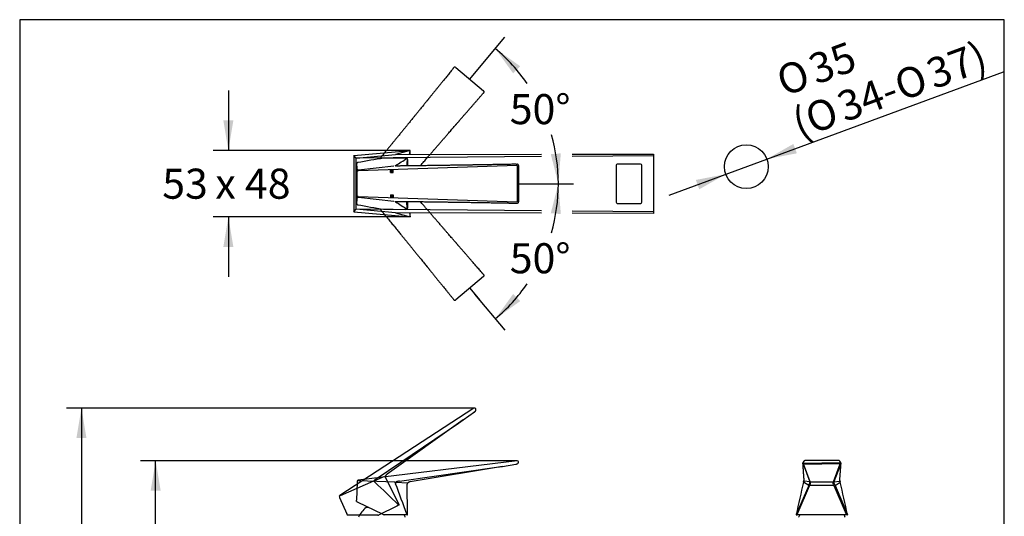
# Model space of a CAD drawing. Units: millimetres. Extents: x 7 to 203, y 5 to 291.
# Drawn here: x 7 to 203, y 192 to 291 of the extents above; entities that cross this region are included whole.
import ezdxf
from ezdxf.enums import TextEntityAlignment as Align
from ezdxf.lldxf.tags import DXFTag

# ---------------------------------------------------------------- set-up
doc = ezdxf.new("R2010")
doc.units = ezdxf.units.MM
for name, color, linetype in [('Default', 7, 'Continuous'), ('Layer1', 7, 'Continuous'), ('Layer11', 7, 'Continuous'), ('Layer12', 7, 'Continuous'), ('Layer2', 7, 'Continuous'), ('Layer3', 7, 'Continuous'), ('Layer4', 7, 'Continuous'), ('Layer5', 7, 'Continuous'), ('MDS_Layer_3', 7, 'Continuous'), ('Standard', 7, 'Continuous')]:
    doc.layers.add(name, color=color, linetype=linetype)
doc.styles.add('SEACAD_Arial', font='arial.ttf')
doc.styles.add('SEACAD_Solid_Edge_ANSI1_Symbols', font='semeca1.ttf')
tags = doc.linetypes.add('CENTER2', pattern=[28.575, 19.05, -3.175, 3.175, -3.175]).pattern_tags.tags
tags[10:11] = [DXFTag(74, 4), DXFTag(75, 0), DXFTag(340, '0'), DXFTag(46, 0.0), DXFTag(50, 0.0), DXFTag(44, 0.0), DXFTag(45, 0.0)]
tags[8:9] = [DXFTag(74, 4), DXFTag(75, 0), DXFTag(340, '0'), DXFTag(46, 0.0), DXFTag(50, 0.0), DXFTag(44, 0.0), DXFTag(45, 0.0)]
tags[6:7] = [DXFTag(74, 4), DXFTag(75, 0), DXFTag(340, '0'), DXFTag(46, 0.0), DXFTag(50, 0.0), DXFTag(44, 0.0), DXFTag(45, 0.0)]
tags[4:5] = [DXFTag(74, 4), DXFTag(75, 0), DXFTag(340, '0'), DXFTag(46, 0.0), DXFTag(50, 0.0), DXFTag(44, 0.0), DXFTag(45, 0.0)]
tags = doc.linetypes.add('HIDDEN2', pattern=[4.7625, 3.175, -1.5875]).pattern_tags.tags
tags[6:7] = [DXFTag(74, 4), DXFTag(75, 0), DXFTag(340, '0'), DXFTag(46, 0.0), DXFTag(50, 0.0), DXFTag(44, 0.0), DXFTag(45, 0.0)]
tags[4:5] = [DXFTag(74, 4), DXFTag(75, 0), DXFTag(340, '0'), DXFTag(46, 0.0), DXFTag(50, 0.0), DXFTag(44, 0.0), DXFTag(45, 0.0)]
doc.dimstyles.new('JIS', dxfattribs={"dimtxt": 6, "dimasz": 6, "dimexe": 3, "dimexo": 0, "dimgap": 1.5, "dimtad": 1, "dimdsep": 46, "dimtxsty": 'SEACAD_Arial', "dimblk1": '_SE_FILLED', "dimblk2": '_SE_FILLED', "dimsah": 1, "dimcen": 3, "dimadec": 0, "dimazin": 0, "dimtfac": 0.5, "dimtdec": 3, "dimtmove": 1, "dimatfit": 3, "dimfxl": 1, "dimtolj": 1, "dimarcsym": 0})
doc.dimstyles.new('TPI_1_4', dxfattribs={"dimtxt": 6, "dimasz": 6, "dimexe": 3, "dimexo": 0, "dimgap": 1.5, "dimtad": 0, "dimtih": 1, "dimtoh": 1, "dimdec": 0, "dimlfac": 4, "dimtxsty": 'SEACAD_Arial', "dimblk1": '_SE_FILLED', "dimblk2": '_SE_FILLED', "dimsah": 1, "dimcen": 3, "dimadec": 0, "dimazin": 0, "dimtfac": 0.7, "dimtdec": 3, "dimtofl": 0, "dimtmove": 0, "dimatfit": 3, "dimfxl": 1, "dimtolj": 1, "dimarcsym": 0})

# ---------------------------------------------------------------- blocks, each defined once
blk = doc.blocks.new('DMBLK114')
at = {"layer": 'Layer3', "linetype": 'Continuous'}
for points in [[(32.72, 196.99), (34.72, 196.99), (33.72, 202.99)], [(32.72, 125.76), (33.72, 119.76), (34.72, 125.76)]]:
    blk.add_hatch(color=7, dxfattribs=at).paths.add_polyline_path(points)
at = {"layer": 'Layer3', "color": 7, "linetype": 'Continuous'}
for p, q in [((105.84, 202.99), (30.72, 202.99)), ((33.72, 166.48), (33.72, 202.99)), ((33.72, 119.76), (33.72, 156.28)), ((64.6, 119.76), (30.72, 119.76))]:
    blk.add_line(p, q, dxfattribs=at)
at = {"layer": 'Layer3', "color": 7, "linetype": 'Continuous', "style": 'SEACAD_Arial'}
blk.add_text('333', height=6, dxfattribs=at).set_placement((26.68, 164.38), align=Align.TOP_LEFT)
blk = doc.blocks.new('_SE_FILLED')
at = {"color": 0}
blk.add_line((0, 0), (-1, 0), dxfattribs=at)
blk.add_solid([(0, 0), (-1, -0.1665), (-1, 0.1665), (0, 0)], dxfattribs=at)
blk = doc.blocks.new('DMBLK115')
at = {"layer": 'Layer3', "linetype": 'Continuous'}
for points in [[(17.92, 207.49), (19.92, 207.49), (18.92, 213.49)], [(17.92, 125.76), (18.92, 119.76), (19.92, 125.76)]]:
    blk.add_hatch(color=7, dxfattribs=at).paths.add_polyline_path(points)
at = {"layer": 'Layer3', "color": 7, "linetype": 'Continuous'}
for p, q in [((97.35, 213.49), (15.92, 213.49)), ((18.92, 213.49), (18.92, 171.73)), ((18.92, 161.53), (18.92, 119.76)), ((64.6, 119.76), (15.92, 119.76))]:
    blk.add_line(p, q, dxfattribs=at)
at = {"layer": 'Layer3', "color": 7, "linetype": 'Continuous', "style": 'SEACAD_Arial'}
blk.add_text('375', height=6, dxfattribs=at).set_placement((11.88, 169.63), align=Align.TOP_LEFT)
blk = doc.blocks.new('DMBLK117')
at = {"layer": 'Layer3', "linetype": 'Continuous'}
for points in [[(106.43, 281.71), (101.48, 285.24), (105.02, 280.3)], [(112.54, 264.16), (114.05, 258.27), (114.54, 264.33)]]:
    blk.add_hatch(color=7, dxfattribs=at).paths.add_polyline_path(points)
at = {"layer": 'Layer3', "color": 7, "linetype": 'Continuous'}
for p, q in [((98.29, 281.44), (103.4, 287.54)), ((109.09, 258.27), (117.05, 258.27))]:
    blk.add_line(p, q, dxfattribs=at)
for start, end in [(34.5752, 50), (0, 16.1259)]:
    blk.add_arc((78.85, 258.27), 35.2, start, end, dxfattribs=at)
at = {"layer": 'Layer3', "color": 7, "linetype": 'Continuous', "style": 'SEACAD_Arial'}
blk.add_text('50°', height=6, dxfattribs=at).set_placement((104.36, 276.15), align=Align.TOP_LEFT)
blk = doc.blocks.new('DMBLK118')
at = {"layer": 'Layer3', "linetype": 'Continuous'}
for points in [[(114.54, 252.21), (114.05, 258.27), (112.54, 252.38)], [(105.02, 236.25), (101.48, 231.3), (106.43, 234.83)]]:
    blk.add_hatch(color=7, dxfattribs=at).paths.add_polyline_path(points)
at = {"layer": 'Layer3', "color": 7, "linetype": 'Continuous'}
for p, q in [((109.09, 258.27), (117.05, 258.27)), ((97.32, 236.25), (103.4, 229.01))]:
    blk.add_line(p, q, dxfattribs=at)
for start, end in [(343.8741, 360), (310, 325.4248)]:
    blk.add_arc((78.85, 258.27), 35.2, start, end, dxfattribs=at)
at = {"layer": 'Layer3', "color": 7, "linetype": 'Continuous', "style": 'SEACAD_Arial'}
blk.add_text('50°', height=6, dxfattribs=at).set_placement((104.36, 246.39), align=Align.TOP_LEFT)
blk = doc.blocks.new('DMBLK120')
at = {"layer": 'Default', "linetype": 'Continuous'}
for points in [[(160.93, 266.2), (155.65, 263.19), (161.63, 264.33)], [(141.47, 259.02), (142.16, 257.15), (147.44, 260.16)]]:
    blk.add_hatch(color=7, dxfattribs=at).paths.add_polyline_path(points)
at = {"layer": 'Default', "color": 7, "linetype": 'Continuous'}
for p, q in [((155.65, 263.19), (202.84, 280.59)), ((136.18, 256.01), (155.65, 263.19))]:
    blk.add_line(p, q, dxfattribs=at)
for s, style, p in [('37)', 'SEACAD_Arial', (186.9, 282.71)), ('35', 'SEACAD_Arial', (163.41, 283.64)), ('O', 'SEACAD_Solid_Edge_ANSI1_Symbols', (156.99, 281.27)), ('O', 'SEACAD_Solid_Edge_ANSI1_Symbols', (180.48, 280.34)), ('34-', 'SEACAD_Arial', (169.1, 276.14)), ('O', 'SEACAD_Solid_Edge_ANSI1_Symbols', (162.68, 273.77)), ('(', 'SEACAD_Arial', (160.11, 272.83))]:
    blk.add_text(s, height=6, rotation=20.2436, dxfattribs=dict(at, style=style)).set_placement(p, align=Align.TOP_LEFT)
blk = doc.blocks.new('DMBLK121')
at = {"layer": 'Layer3', "linetype": 'Continuous'}
for points in [[(47.22, 270.89), (48.22, 264.89), (49.22, 270.89)], [(47.22, 245.66), (49.22, 245.66), (48.22, 251.66)]]:
    blk.add_hatch(color=7, dxfattribs=at).paths.add_polyline_path(points)
at = {"layer": 'Layer3', "color": 7, "linetype": 'Continuous'}
for p, q in [((48.22, 276.89), (48.22, 264.89)), ((84.47, 264.89), (45.22, 264.89)), ((84.47, 251.66), (45.22, 251.66)), ((48.22, 251.66), (48.22, 239.66))]:
    blk.add_line(p, q, dxfattribs=at)
at = {"layer": 'Layer3', "color": 7, "linetype": 'Continuous', "style": 'SEACAD_Arial'}
for s, p in [('53', (35.04, 261.27)), ('x 48', (45.63, 261.27))]:
    blk.add_text(s, height=6, dxfattribs=at).set_placement(p, align=Align.TOP_LEFT)

msp = doc.modelspace()

# ---------------------------------------------------------------- hatches: boundary and pattern name
at = {"layer": 'Layer4', "linetype": 'Continuous'}
for points in [[(81.078, 260.503), (81.078, 261.003), (80.578, 261.003), (80.578, 260.503)], [(81.078, 255.54), (81.078, 256.04), (80.578, 256.04), (80.578, 255.54)]]:
    msp.add_hatch(color=7, dxfattribs=at).paths.add_polyline_path(points)

# ---------------------------------------------------------------- linework, layer by layer
at = {"layer": 'Default', "color": 7, "linetype": 'Continuous'}
msp.add_line((203.005, 5), (203.005, 291), dxfattribs=at)
msp.add_circle((151.546, 261.675), 4.375, dxfattribs=at)
at = {"layer": 'Layer1', "color": 7, "linetype": 'Continuous'}
for p, q in [((73.222, 263.897), (84.472, 264.886)), ((73.701, 263.376), (73.222, 263.897)), ((73.222, 263.897), (73.222, 252.647)), ((73.701, 263.376), (81.541, 264.096)), ((110.706, 263.676), (73.701, 263.376)), ((73.701, 253.167), (73.701, 263.376)), ((84.472, 264.886), (81.541, 264.096)), ((81.541, 264.096), (110.706, 264.149)), ((84.371, 264.102), (84.472, 264.886)), ((84.472, 264.102), (84.472, 264.886)), ((116.836, 264.16), (133.022, 264.189)), ((133.022, 263.857), (116.836, 263.726)), ((133.022, 264.189), (133.022, 263.857)), ((133.022, 263.857), (133.022, 252.686)), ((125.553, 261.947), (125.553, 254.596)), ((130.428, 262.197), (125.803, 262.197)), ((130.678, 254.596), (130.678, 261.947)), ((125.803, 254.346), (130.428, 254.346)), ((73.222, 252.647), (73.701, 253.167)), ((73.222, 252.647), (84.472, 251.657)), ((110.706, 252.867), (73.701, 253.167)), ((81.541, 252.447), (73.701, 253.167)), ((110.706, 252.394), (81.541, 252.447)), ((81.541, 252.447), (84.472, 251.657)), ((84.371, 252.442), (84.472, 251.657)), ((84.472, 251.657), (84.472, 252.442)), ((133.022, 252.686), (116.836, 252.817)), ((133.022, 252.354), (116.836, 252.383)), ((133.022, 252.686), (133.022, 252.354))]:
    msp.add_line(p, q, dxfattribs=at)
for centre, start, end in [((125.803, 261.947), 90, 180), ((130.428, 261.947), 0, 90), ((125.803, 254.596), 180, 270), ((130.428, 254.596), 270, 0)]:
    msp.add_arc(centre, 0.25, start, end, dxfattribs=at)
at = {"layer": 'Layer11', "color": 7, "linetype": 'HIDDEN2'}
for p, q in [((93.583, 281.474), (93.595, 281.464)), ((93.595, 281.464), (99.126, 276.822)), ((99.139, 276.812), (99.126, 276.822))]:
    msp.add_line(p, q, dxfattribs=at)
at = {"layer": 'Layer11', "color": 7, "linetype": 'CENTER2'}
msp.add_line((96.361, 279.143), (98.289, 281.441), dxfattribs=at)
at = {"layer": 'Layer11', "color": 7, "linetype": 'HIDDEN2'}
for centre, radius, start, end in [((-380.436, 661.277), 607.141, 321.253031, 321.272774), ((93.415, 281.275), 0.26, 49.84257, 140.38993), ((98.972, 276.613), 0.26, 319.64116, 50.08137)]:
    msp.add_arc(centre, radius, start, end, dxfattribs=at)
for points, knots in [([(93.101, 281.298), (93.075, 281.267), (93.023, 281.202), (92.925, 281.083), (92.807, 280.935), (92.626, 280.709), (92.393, 280.421), (92.031, 279.974), (91.586, 279.422), (91.115, 278.839), (90.701, 278.328), (90.343, 277.884), (89.982, 277.439), (89.613, 276.984), (89.306, 276.605), (89.062, 276.304), (88.886, 276.088), (88.72, 275.883), (88.571, 275.699), (88.442, 275.54), (88.335, 275.408), (88.247, 275.3), (88.173, 275.209), (88.101, 275.12), (88.018, 275.018), (87.923, 274.901), (87.815, 274.768), (87.697, 274.623), (87.566, 274.461), (87.428, 274.292), (87.289, 274.121), (87.092, 273.879), (86.84, 273.568), (86.514, 273.167), (86.173, 272.749), (85.813, 272.306), (85.447, 271.857), (85.119, 271.454), (84.831, 271.101), (84.59, 270.805), (84.359, 270.521), (84.144, 270.258), (83.959, 270.031), (83.802, 269.838), (83.668, 269.674), (83.537, 269.513), (83.399, 269.344), (83.248, 269.16), (83.073, 268.945), (82.871, 268.698), (82.643, 268.418), (82.405, 268.126), (82.107, 267.761), (81.756, 267.332), (81.357, 266.843), (80.967, 266.366), (80.577, 265.889), (80.179, 265.402), (79.826, 264.969), (79.521, 264.597), (79.272, 264.291), (79.03, 263.997), (78.805, 263.721), (78.61, 263.482), (78.481, 263.325), (78.421, 263.252), (78.413, 263.241)], [0, 0, 0, 0, 0.0052148, 0.0107389, 0.0199023, 0.029595, 0.0480342, 0.0676682, 0.1037282, 0.1394734, 0.164278, 0.1884006, 0.2129864, 0.2381653, 0.2638178, 0.2759223, 0.2881001, 0.2996843, 0.3098527, 0.3186315, 0.3260463, 0.3318076, 0.3366177, 0.3411542, 0.3465704, 0.3535524, 0.3605518, 0.3686106, 0.3777147, 0.3873189, 0.3967767, 0.4060932, 0.427532, 0.4483043, 0.4727441, 0.4970332, 0.5218909, 0.5474339, 0.5638906, 0.5806452, 0.5965902, 0.6111953, 0.624417, 0.6343475, 0.6432647, 0.6517607, 0.6611036, 0.6713458, 0.6825009, 0.6968372, 0.7124767, 0.7290044, 0.7454187, 0.7732435, 0.8003961, 0.8267385, 0.8527287, 0.8797929, 0.9077284, 0.924747, 0.9418309, 0.9585342, 0.9738563, 0.9877417, 0.9982242, 1, 1, 1, 1]), ([(86.526, 261.852), (86.598, 261.935), (86.779, 262.145), (87.068, 262.48), (87.386, 262.85), (87.688, 263.2), (87.966, 263.522), (88.194, 263.787), (88.376, 263.998), (88.524, 264.169), (88.675, 264.345), (88.839, 264.534), (89.018, 264.742), (89.208, 264.962), (89.408, 265.194), (89.614, 265.433), (89.825, 265.677), (90.035, 265.921), (90.325, 266.256), (90.691, 266.68), (91.136, 267.194), (91.582, 267.71), (91.986, 268.178), (92.351, 268.599), (92.668, 268.966), (92.977, 269.322), (93.265, 269.655), (93.479, 269.902), (93.626, 270.071), (93.707, 270.165), (93.774, 270.242), (93.825, 270.301), (93.867, 270.35), (93.915, 270.405), (93.982, 270.482), (94.071, 270.585), (94.177, 270.707), (94.386, 270.948), (94.698, 271.308), (95.12, 271.794), (95.558, 272.299), (96.005, 272.813), (96.422, 273.292), (96.803, 273.73), (97.15, 274.128), (97.498, 274.528), (97.785, 274.857), (98.01, 275.116), (98.171, 275.3), (98.331, 275.484), (98.49, 275.666), (98.646, 275.844), (98.795, 276.013), (98.929, 276.168), (99.044, 276.304), (99.124, 276.388), (99.16, 276.432), (99.165, 276.437)], [0, 0, 0, 0, 0.0170122, 0.0430787, 0.0687956, 0.0928128, 0.1148813, 0.1349942, 0.1470833, 0.1583612, 0.1700903, 0.1830793, 0.1973001, 0.2127204, 0.2283261, 0.2449331, 0.2618418, 0.2785, 0.2949146, 0.330728, 0.3655644, 0.4006623, 0.4366765, 0.4616988, 0.4873201, 0.5120382, 0.5348562, 0.555761, 0.5629401, 0.5696054, 0.5749674, 0.578958, 0.5816859, 0.5849745, 0.5903788, 0.5974521, 0.6061712, 0.6155022, 0.6469766, 0.6802969, 0.7153939, 0.7509255, 0.7862388, 0.8139792, 0.8412195, 0.8683505, 0.8963236, 0.9090326, 0.9217526, 0.9344177, 0.946952, 0.9592653, 0.9712236, 0.9819636, 0.991123, 0.9989045, 1, 1, 1, 1]), ([(99.2, 276.735), (99.193, 276.748), (99.173, 276.777), (99.148, 276.801), (99.133, 276.815)], [0, 0, 0, 0, 0.4153775, 1, 1, 1, 1])]:
    msp.add_open_spline(points, degree=3, knots=knots, dxfattribs=at)
at = {"layer": 'Layer12', "color": 7, "linetype": 'HIDDEN2'}
for p, q in [((99.126, 239.721), (93.595, 235.08)), ((99.139, 239.731), (99.126, 239.721)), ((93.583, 235.069), (93.595, 235.08))]:
    msp.add_line(p, q, dxfattribs=at)
at = {"layer": 'Layer12', "color": 7, "linetype": 'CENTER2'}
msp.add_line((96.361, 237.4), (98.289, 235.102), dxfattribs=at)
at = {"layer": 'Layer12', "color": 7, "linetype": 'HIDDEN2'}
for centre, radius, start, end in [((555.484, 640.596), 607.141, 221.253031, 221.272774), ((98.972, 239.931), 0.26, 309.84257, 40.38993), ((93.415, 235.268), 0.26, 219.64116, 310.08137)]:
    msp.add_arc(centre, radius, start, end, dxfattribs=at)
for points, knots in [([(99.049, 240.236), (99.022, 240.267), (98.968, 240.33), (98.867, 240.447), (98.743, 240.589), (98.552, 240.807), (98.308, 241.086), (97.931, 241.519), (97.464, 242.054), (96.972, 242.619), (96.541, 243.115), (96.166, 243.545), (95.79, 243.978), (95.406, 244.42), (95.086, 244.789), (94.832, 245.081), (94.649, 245.292), (94.477, 245.49), (94.322, 245.669), (94.188, 245.824), (94.076, 245.953), (93.985, 246.058), (93.908, 246.147), (93.833, 246.233), (93.747, 246.333), (93.648, 246.446), (93.536, 246.576), (93.413, 246.717), (93.277, 246.874), (93.134, 247.04), (92.99, 247.206), (92.786, 247.442), (92.524, 247.744), (92.186, 248.135), (91.833, 248.543), (91.459, 248.975), (91.08, 249.413), (90.741, 249.806), (90.443, 250.151), (90.193, 250.439), (89.954, 250.717), (89.732, 250.974), (89.54, 251.196), (89.378, 251.384), (89.239, 251.545), (89.104, 251.702), (88.962, 251.867), (88.806, 252.047), (88.625, 252.257), (88.416, 252.499), (88.181, 252.772), (87.935, 253.057), (87.627, 253.414), (87.265, 253.834), (86.879, 254.282), (86.634, 254.566), (86.526, 254.691)], [0, 0, 0, 0, 0.0063469, 0.0130702, 0.0242228, 0.0360198, 0.058462, 0.0823583, 0.1262466, 0.1697517, 0.1999411, 0.2293005, 0.2592236, 0.2898685, 0.32109, 0.3358223, 0.3506437, 0.3647428, 0.3771186, 0.3878032, 0.3968277, 0.4038397, 0.4096941, 0.4152153, 0.4218073, 0.4303051, 0.438824, 0.4486323, 0.4597128, 0.471402, 0.482913, 0.494252, 0.5203449, 0.5456267, 0.5753721, 0.6049342, 0.6351882, 0.6662763, 0.6863056, 0.7066974, 0.7261039, 0.7438797, 0.7599717, 0.772058, 0.782911, 0.7932515, 0.8046226, 0.8170883, 0.830665, 0.8481136, 0.8671483, 0.8872639, 0.9072416, 0.9411069, 0.9741541, 1, 1, 1, 1]), ([(78.412, 253.302), (78.42, 253.293), (78.464, 253.239), (78.55, 253.134), (78.745, 252.895), (79.02, 252.559), (79.462, 252.019), (79.992, 251.37), (80.512, 250.735), (80.929, 250.224), (81.248, 249.834), (81.565, 249.446), (81.873, 249.068), (82.166, 248.71), (82.435, 248.38), (82.656, 248.11), (82.833, 247.893), (82.975, 247.718), (83.122, 247.539), (83.28, 247.345), (83.453, 247.132), (83.637, 246.907), (83.831, 246.67), (84.03, 246.425), (84.234, 246.175), (84.437, 245.926), (84.717, 245.582), (85.071, 245.148), (85.501, 244.621), (85.931, 244.092), (86.322, 243.612), (86.673, 243.18), (86.979, 242.804), (87.276, 242.438), (87.554, 242.097), (87.761, 241.842), (87.901, 241.669), (87.979, 241.573), (88.044, 241.493), (88.093, 241.433), (88.134, 241.383), (88.18, 241.326), (88.244, 241.247), (88.33, 241.141), (88.432, 241.015), (88.633, 240.768), (88.933, 240.398), (89.338, 239.899), (89.759, 239.379), (90.188, 238.849), (90.587, 238.356), (90.953, 237.904), (91.285, 237.494), (91.618, 237.082), (91.892, 236.742), (92.108, 236.475), (92.262, 236.285), (92.415, 236.095), (92.567, 235.907), (92.715, 235.722), (92.856, 235.547), (92.984, 235.387), (93.098, 235.251), (93.168, 235.158), (93.205, 235.114), (93.209, 235.108)], [0, 0, 0, 0, 0.0015163, 0.0089783, 0.0174129, 0.0408478, 0.0646062, 0.106563, 0.1481127, 0.1695608, 0.1910522, 0.2125036, 0.2336673, 0.2534322, 0.2715934, 0.2881453, 0.298094, 0.3073751, 0.3170275, 0.3277168, 0.3394198, 0.3521099, 0.3649526, 0.3786193, 0.3925342, 0.4062431, 0.4197514, 0.449224, 0.4778926, 0.5067763, 0.5364141, 0.5570061, 0.5780912, 0.5984329, 0.6172109, 0.6344144, 0.6403225, 0.6458076, 0.6502203, 0.6535044, 0.6557493, 0.6584556, 0.6629031, 0.668724, 0.6758994, 0.6835784, 0.7094801, 0.736901, 0.765784, 0.7950247, 0.8240857, 0.8469146, 0.8693319, 0.8916593, 0.9146797, 0.9251386, 0.9356065, 0.9460292, 0.9563443, 0.9664775, 0.9763185, 0.985157, 0.9926947, 0.9990985, 1, 1, 1, 1]), ([(93.496, 235.022), (93.51, 235.027), (93.542, 235.042), (93.57, 235.062), (93.586, 235.074)], [0, 0, 0, 0, 0.4153775, 1, 1, 1, 1])]:
    msp.add_open_spline(points, degree=3, knots=knots, dxfattribs=at)
at = {"layer": 'Layer2', "color": 7, "linetype": 'Continuous'}
msp.add_line((76.219, 193.654), (75.722, 193.654), dxfattribs=at)
for start, end in [(127.57187, 155.81049), (24.18951, 30.46361)]:
    msp.add_arc((78.847, 189.592), 5.125, start, end, dxfattribs=at)
at = {"layer": 'Layer4', "color": 7, "linetype": 'Continuous'}
for p, q in [((83.464, 263.395), (79.199, 263.356)), ((83.884, 263.314), (83.844, 263.335)), ((83.878, 263.312), (83.88, 263.316)), ((73.797, 262.19), (73.796, 262.178)), ((73.796, 254.366), (73.796, 262.178)), ((73.804, 262.095), (73.796, 262.178)), ((73.804, 262.095), (73.923, 260.899)), ((74.153, 261.052), (81.234, 261.846)), ((81.582, 261.9), (81.538, 261.872)), ((83.99, 263.127), (83.99, 261.82)), ((105.813, 261.882), (105.813, 254.661)), ((106.093, 261.898), (106.093, 261.882)), ((106.093, 261.882), (106.093, 254.661)), ((73.923, 260.899), (73.927, 260.843)), ((73.927, 260.843), (73.928, 260.822)), ((73.928, 255.721), (73.928, 260.822)), ((73.928, 260.822), (74.148, 260.822)), ((80.578, 261.003), (81.078, 261.003)), ((80.578, 260.503), (80.578, 261.003)), ((80.578, 260.503), (81.078, 260.503)), ((81.078, 260.503), (81.078, 261.003)), ((73.923, 255.644), (73.804, 254.449)), ((73.927, 255.7), (73.923, 255.644)), ((73.928, 255.721), (73.927, 255.7)), ((74.148, 255.721), (73.928, 255.721)), ((81.234, 254.698), (74.153, 255.492)), ((80.578, 256.04), (81.078, 256.04)), ((80.578, 256.04), (80.578, 255.54)), ((80.578, 255.54), (81.078, 255.54)), ((81.078, 256.04), (81.078, 255.54)), ((73.796, 254.366), (73.804, 254.449)), ((83.878, 253.231), (83.821, 254.726)), ((83.99, 254.724), (83.99, 253.414)), ((106.093, 254.645), (106.093, 254.661)), ((79.202, 253.187), (83.463, 253.148)), ((83.845, 253.209), (83.879, 253.227)), ((83.878, 253.231), (83.88, 253.227)), ((105.813, 202.989), (74.148, 199.1)), ((102.904, 201.863), (105.587, 202.314)), ((106.093, 202.649), (106.093, 202.741)), ((106.093, 202.649), (106.093, 202.649)), ((82.355, 198.933), (101.728, 201.682)), ((102.904, 201.863), (84.52, 198.778)), ((101.728, 201.682), (102.904, 201.863)), ((73.923, 198.709), (73.804, 195.125)), ((73.927, 198.828), (73.923, 198.709)), ((73.928, 198.86), (73.927, 198.828)), ((81.407, 198.706), (74.153, 198.955)), ((81.69, 198.681), (83.908, 198.565)), ((84.519, 198.778), (84.484, 198.771)), ((83.894, 198.323), (83.895, 198.282)), ((83.99, 192.267), (83.895, 198.282)), ((73.796, 194.877), (73.804, 195.125)), ((74.006, 194.733), (73.831, 194.819)), ((79.116, 192.241), (74.006, 194.733)), ((79.204, 192.208), (79.116, 192.241)), ((79.335, 192.19), (79.333, 192.19)), ((83.459, 192.19), (79.335, 192.19)), ((83.809, 192.19), (83.459, 192.19)), ((83.845, 192.19), (83.809, 192.19)), ((83.915, 192.19), (83.845, 192.19))]:
    msp.add_line(p, q, dxfattribs=at)
at = {"layer": 'Layer4', "color": 7, "linetype": 'CENTER2'}
msp.add_line((106.093, 258.272), (109.093, 258.272), dxfattribs=at)
at = {"layer": 'Layer4', "color": 7, "linetype": 'Continuous'}
for centre, radius, start, end in [((91.384, 177.278), 86.937, 98.05615, 101.50949), ((55.248, 305.993), 51.358, 300.84686, 303.83134), ((83.46, 262.143), 1.252, 72.14697, 90.06948), ((594.41, 242.627), 510.951, 177.6799, 177.84761), ((85.496, 262.421), 1.888, 151.03736, 151.1846), ((83.78, 263.132), 0.21, 358.82244, 61.6113), ((74.087, 262.181), 0.29, 99.87634, 178.06538), ((360.239, -7815.209), 8081.097, 91.8042043, 92.0288358), ((92.346, 869.15), 607.141, 271.253031, 271.272774), ((105.833, 261.899), 0.26, 359.84257, 90.38993), ((360.239, 8331.752), 8081.097, 267.9711642, 268.1957957), ((74.087, 254.364), 0.291, 179.73291, 257.50757), ((91.511, 340.003), 87.684, 258.49612, 261.92968), ((82.537, 256.22), 1.843, 237.16877, 238.7968), ((971.823, 1658.13), 1662.018, 237.612778, 237.70499), ((83.78, 253.411), 0.21, 298.1017, 0.63772), ((105.833, 254.645), 0.26, 269.64116, 0.08137), ((83.459, 254.4), 1.252, 270.19239, 287.95033), ((105.843, 202.741), 0.25, 90, 97.00274), ((105.843, 202.741), 0.25, 0, 90), ((105.607, 202.817), 0.518, 297.32237, 328.63052), ((74.178, 198.851), 0.25, 97.00274, 178.09444), ((83.1, 199.022), 1.645, 198.23422, 202.662), ((-1726.217, -475.261), 1929.233, 20.244061, 20.437148), ((82.974, 194.902), 4.078, 98.74318, 108.20167), ((73.858, 194.875), 0.0625, 178.08916, 244), ((79.335, 192.69), 0.5, 254.81312, 269.7721)]:
    msp.add_arc(centre, radius, start, end, dxfattribs=at)
msp.add_ellipse((83.915, 192.265), major_axis=(-0.075, -0.0006), ratio=0.9999608, start_param=1.5628936, end_param=3.149495, dxfattribs=at)
for points, degree, knots in [([(81.532, 261.848), (81.529, 261.849), (81.526, 261.851), (81.523, 261.856), (81.525, 261.861), (81.53, 261.866), (81.533, 261.869), (81.535, 261.87), (81.537, 261.871), (81.537, 261.872)], 3, [0, 0, 0, 0, 0.2348471, 0.3302978, 0.6647296, 0.8321391, 0.8621219, 0.9580248, 1, 1, 1, 1]), ([(105.649, 262.154), (105.608, 262.153), (105.525, 262.152), (105.371, 262.15), (105.182, 262.146), (104.892, 262.14), (104.522, 262.132), (103.947, 262.122), (103.238, 262.108), (102.488, 262.095), (101.831, 262.083), (101.261, 262.073), (100.687, 262.063), (100.102, 262.053), (99.614, 262.044), (99.226, 262.038), (98.948, 262.033), (98.685, 262.029), (98.448, 262.025), (98.243, 262.022), (98.073, 262.019), (97.933, 262.017), (97.816, 262.015), (97.702, 262.013), (97.57, 262.011), (97.42, 262.008), (97.249, 262.006), (97.061, 262.003), (96.854, 261.999), (96.635, 261.996), (96.415, 261.993), (96.103, 261.988), (95.703, 261.982), (95.186, 261.974), (94.647, 261.965), (94.076, 261.957), (93.496, 261.948), (92.978, 261.941), (92.522, 261.934), (92.14, 261.929), (91.773, 261.924), (91.434, 261.919), (91.141, 261.915), (90.892, 261.911), (90.68, 261.908), (90.473, 261.905), (90.255, 261.902), (90.017, 261.899), (89.74, 261.895), (89.421, 261.891), (89.06, 261.886), (88.683, 261.881), (88.212, 261.875), (87.658, 261.867), (87.027, 261.859), (86.41, 261.851), (85.794, 261.843), (85.166, 261.835), (84.607, 261.827), (84.126, 261.821), (83.732, 261.816), (83.351, 261.811), (82.994, 261.807), (82.686, 261.803), (82.424, 261.8), (82.203, 261.797), (82.041, 261.794), (81.934, 261.794), (81.869, 261.794), (81.823, 261.795), (81.794, 261.796), (81.778, 261.797), (81.768, 261.798), (81.76, 261.799), (81.708, 261.809), (81.652, 261.822), (81.592, 261.837), (81.558, 261.846), (81.541, 261.848), (81.538, 261.847), (81.538, 261.846)], 3, [0, 0, 0, 0, 0.00498582, 0.01026728, 0.01902818, 0.0282952, 0.04592462, 0.06469632, 0.09917259, 0.13334789, 0.15706303, 0.18012624, 0.20363227, 0.22770527, 0.25223115, 0.2638041, 0.27544699, 0.28652248, 0.29624426, 0.30463747, 0.31172665, 0.31723494, 0.32183382, 0.326171, 0.33134934, 0.33802471, 0.34471672, 0.35242156, 0.36112586, 0.37030823, 0.37935066, 0.38825801, 0.40875518, 0.4286152, 0.45198165, 0.475204, 0.49896994, 0.52339113, 0.53912509, 0.5551438, 0.5703885, 0.58435224, 0.59699325, 0.60648755, 0.61501315, 0.62313604, 0.63206859, 0.64186095, 0.65252611, 0.66623276, 0.68118543, 0.69698721, 0.71268063, 0.7392834, 0.76524351, 0.79042892, 0.81527767, 0.84115321, 0.86786184, 0.884133, 0.90046656, 0.91643628, 0.93108548, 0.94436105, 0.95438316, 0.96347029, 0.97157541, 0.97432216, 0.97689116, 0.97963543, 0.98040406, 0.981299, 0.98341528, 0.98533599, 0.98718093, 0.99138491, 0.99368219, 0.99587976, 0.99819874, 1, 1, 1, 1]), ([(73.927, 260.843), (73.928, 260.85), (73.929, 260.865), (73.933, 260.885), (73.939, 260.905), (73.948, 260.923), (73.957, 260.94), (73.969, 260.956), (73.981, 260.971), (73.995, 260.985), (74.011, 260.998), (74.033, 261.013), (74.064, 261.03), (74.106, 261.045), (74.137, 261.049), (74.153, 261.052)], 3, [0, 0, 0, 0, 0.0710767, 0.1395343, 0.2054375, 0.2690003, 0.3305618, 0.3905593, 0.4495023, 0.5079459, 0.5664663, 0.6256368, 0.7423786, 0.8665768, 1, 1, 1, 1]), ([(74.153, 255.492), (74.126, 255.494), (74.097, 255.501), (74.041, 255.524), (74.015, 255.541), (73.972, 255.58), (73.955, 255.604), (73.933, 255.652), (73.928, 255.677), (73.927, 255.7)], 3, [0, 0, 0, 0, 0.25, 0.25, 0.5, 0.5, 0.75, 0.75, 1, 1, 1, 1]), ([(81.537, 254.671), (81.534, 254.674), (81.527, 254.679), (81.523, 254.684), (81.522, 254.687), (81.523, 254.688)], 3, [0, 0, 0, 0, 0.3829715, 0.7533113, 1, 1, 1, 1]), ([(81.526, 254.692), (81.527, 254.691), (81.528, 254.691), (81.538, 254.693), (81.558, 254.698), (81.594, 254.707), (81.638, 254.717), (81.678, 254.727), (81.715, 254.735), (81.743, 254.741), (81.768, 254.745), (81.774, 254.746), (81.81, 254.748), (81.856, 254.749), (81.908, 254.75), (81.96, 254.749), (82.009, 254.749), (82.072, 254.748), (82.156, 254.747), (82.274, 254.745), (82.418, 254.744), (82.592, 254.741), (82.9, 254.737), (83.335, 254.732), (84.032, 254.723), (84.87, 254.713), (85.691, 254.702), (86.351, 254.693), (86.854, 254.687), (87.355, 254.68), (87.843, 254.674), (88.305, 254.667), (88.731, 254.662), (89.08, 254.657), (89.359, 254.653), (89.585, 254.65), (89.817, 254.647), (90.067, 254.644), (90.341, 254.64), (90.632, 254.636), (90.938, 254.631), (91.254, 254.627), (91.577, 254.623), (91.898, 254.618), (92.341, 254.612), (92.901, 254.604), (93.581, 254.594), (94.263, 254.584), (94.881, 254.574), (95.439, 254.566), (95.924, 254.558), (96.394, 254.551), (96.835, 254.544), (97.162, 254.539), (97.386, 254.535), (97.509, 254.533), (97.612, 254.532), (97.69, 254.53), (97.754, 254.529), (97.828, 254.528), (97.929, 254.527), (98.066, 254.524), (98.227, 254.522), (98.546, 254.517), (99.023, 254.509), (99.665, 254.498), (100.334, 254.487), (101.016, 254.475), (101.65, 254.464), (102.231, 254.453), (102.759, 254.444), (103.289, 254.434), (103.725, 254.425), (104.068, 254.419), (104.313, 254.415), (104.557, 254.41), (104.798, 254.405), (105.035, 254.4), (105.26, 254.395), (105.465, 254.391), (105.643, 254.391), (105.759, 254.384), (105.816, 254.384), (105.823, 254.384)], 3, [0, 0, 0, 0, 0.0008964, 0.0019895, 0.0031998, 0.0053454, 0.0074516, 0.0095822, 0.011125, 0.0130532, 0.0150647, 0.0169295, 0.0192245, 0.0211149, 0.0236629, 0.0257228, 0.0275853, 0.029685, 0.0334831, 0.0379148, 0.0440601, 0.0512042, 0.0592793, 0.0817157, 0.1044618, 0.1446309, 0.1844103, 0.2049445, 0.2255202, 0.2460575, 0.2663195, 0.2852422, 0.3026296, 0.3184763, 0.328001, 0.3368868, 0.3461279, 0.3563617, 0.367566, 0.3797154, 0.3920109, 0.4050953, 0.4184174, 0.4315421, 0.4444749, 0.4726917, 0.5001387, 0.5277918, 0.5561668, 0.5758814, 0.596068, 0.615543, 0.6335209, 0.6499914, 0.6556478, 0.6608992, 0.6651239, 0.668268, 0.6704172, 0.6730083, 0.6772663, 0.6828391, 0.6897088, 0.6970606, 0.7218587, 0.7481112, 0.7757636, 0.8037583, 0.8315811, 0.8534373, 0.8748995, 0.8962755, 0.9183151, 0.9283283, 0.9383502, 0.9483288, 0.9582044, 0.9679058, 0.9773276, 0.9857894, 0.993006, 0.9991369, 1, 1, 1, 1]), ([(106.073, 254.549), (106.079, 254.562), (106.088, 254.596), (106.091, 254.631), (106.092, 254.651)], 3, [0, 0, 0, 0, 0.4153775, 1, 1, 1, 1]), ([(105.587, 202.314), (105.602, 202.316), (105.639, 202.322), (105.681, 202.329), (105.727, 202.337), (105.78, 202.346), (105.821, 202.353), (105.846, 202.357), (105.847, 202.357), (105.847, 202.357), (105.846, 202.357), (105.846, 202.357), (105.846, 202.357), (105.846, 202.357)], 5, [0, 0, 0, 0, 0, 0, 0.1691866, 0.419126, 0.4957065, 0.5532329, 0.6745112, 0.7096422, 0.7881316, 0.9588887, 1, 1, 1, 1, 1, 1]), ([(105.875, 202.368), (105.958, 202.414), (106.093, 202.581), (106.093, 202.648), (106.093, 202.649), (106.093, 202.649), (106.093, 202.649)], 3, [0, 0, 0, 0, 0.9993159, 0.9993159, 0.9993159, 1, 1, 1, 1]), ([(81.537, 198.507), (81.534, 198.519), (81.527, 198.541), (81.522, 198.575), (81.522, 198.609), (81.53, 198.641), (81.544, 198.67), (81.564, 198.695), (81.595, 198.724), (81.641, 198.752), (81.681, 198.768), (81.701, 198.776)], 3, [0, 0, 0, 0, 0.0987825, 0.1943069, 0.2859364, 0.3744895, 0.4621795, 0.5511362, 0.642314, 0.8187755, 1, 1, 1, 1]), ([(84.484, 198.771), (84.466, 198.768), (84.431, 198.76), (84.38, 198.747), (84.331, 198.732), (84.285, 198.716), (84.241, 198.698), (84.201, 198.68), (84.163, 198.661), (84.129, 198.642), (84.098, 198.623), (84.057, 198.595), (84.01, 198.556), (83.963, 198.506), (83.929, 198.456), (83.907, 198.408), (83.895, 198.363), (83.895, 198.336), (83.894, 198.323)], 3, [0, 0, 0, 0, 0.0679487, 0.1341709, 0.1982101, 0.2596717, 0.3182326, 0.3736468, 0.4257462, 0.4744383, 0.5196991, 0.5615658, 0.659325, 0.7446885, 0.8190565, 0.8846434, 0.944083, 1, 1, 1, 1])]:
    msp.add_open_spline(points, degree=degree, knots=knots, dxfattribs=at)
at = {"layer": 'Layer5', "color": 7, "linetype": 'HIDDEN2'}
for p, q in [((97.211, 213.454), (70.456, 196.077)), ((95.09, 211.167), (97.304, 212.748)), ((97.612, 213.271), (97.571, 213.354)), ((97.612, 213.271), (97.612, 213.271)), ((77.905, 199.525), (94.113, 210.488)), ((95.09, 211.167), (79.919, 200.335)), ((94.113, 210.488), (95.09, 211.167)), ((79.919, 200.335), (79.889, 200.313)), ((77.153, 198.906), (70.524, 195.95)), ((77.418, 199.007), (79.462, 199.876)), ((79.556, 199.652), (79.575, 199.615)), ((82.297, 194.25), (79.575, 199.615)), ((70.364, 195.765), (70.377, 195.736)), ((70.377, 195.736), (70.425, 195.628)), ((70.425, 195.628), (71.889, 192.354)), ((81.854, 193.949), (78.147, 192.141)), ((82.168, 194.102), (81.854, 193.949)), ((82.2, 194.118), (82.168, 194.102)), ((82.263, 194.149), (82.2, 194.118)), ((71.99, 192.128), (71.889, 192.354)), ((72.243, 192.091), (72.047, 192.091)), ((77.928, 192.091), (72.243, 192.091)), ((78.021, 192.099), (77.928, 192.091)), ((78.147, 192.141), (78.145, 192.14))]:
    msp.add_line(p, q, dxfattribs=at)
for centre, radius, start, end in [((97.347, 213.244), 0.25, 116, 123.00274), ((97.347, 213.244), 0.25, 26, 116), ((97.102, 213.209), 0.518, 323.32237, 354.63052), ((78.536, 199.932), 1.645, 224.23422, 228.662), ((80.229, 196.174), 4.078, 124.74318, 134.20167), ((-1252.081, -1199.262), 1929.233, 46.244061, 46.437148), ((70.592, 195.868), 0.25, 123.00274, 204.09444), ((72.047, 192.153), 0.0625, 204.08916, 270), ((77.928, 192.591), 0.5, 280.81312, 295.7721)]:
    msp.add_arc(centre, radius, start, end, dxfattribs=at)
msp.add_ellipse((82.23, 194.216), major_axis=(-0.0671, -0.0334), ratio=0.9999608, start_param=1.5628936, end_param=3.149495, dxfattribs=at)
for points, degree, knots in [([(97.304, 212.748), (97.317, 212.757), (97.347, 212.779), (97.382, 212.804), (97.419, 212.83), (97.463, 212.862), (97.497, 212.886), (97.518, 212.9), (97.519, 212.901), (97.518, 212.901), (97.518, 212.901), (97.518, 212.901), (97.518, 212.901), (97.518, 212.901)], 5, [0, 0, 0, 0, 0, 0, 0.1691866, 0.419126, 0.4957065, 0.5532329, 0.6745112, 0.7096422, 0.7881316, 0.9588887, 1, 1, 1, 1, 1, 1]), ([(97.539, 212.923), (97.594, 213), (97.642, 213.21), (97.612, 213.271), (97.612, 213.271), (97.612, 213.271), (97.612, 213.271)], 3, [0, 0, 0, 0, 0.9993159, 0.9993159, 0.9993159, 1, 1, 1, 1]), ([(77.357, 198.784), (77.349, 198.793), (77.333, 198.81), (77.313, 198.839), (77.299, 198.869), (77.292, 198.901), (77.292, 198.933), (77.298, 198.965), (77.314, 199.005), (77.343, 199.05), (77.371, 199.082), (77.386, 199.098)], 3, [0, 0, 0, 0, 0.0987825, 0.1943069, 0.2859364, 0.3744895, 0.4621795, 0.5511362, 0.642314, 0.8187755, 1, 1, 1, 1]), ([(79.889, 200.313), (79.875, 200.302), (79.847, 200.28), (79.807, 200.246), (79.769, 200.211), (79.735, 200.176), (79.703, 200.141), (79.675, 200.107), (79.65, 200.074), (79.627, 200.042), (79.608, 200.011), (79.584, 199.968), (79.558, 199.912), (79.538, 199.846), (79.529, 199.786), (79.531, 199.734), (79.54, 199.688), (79.551, 199.664), (79.556, 199.652)], 3, [0, 0, 0, 0, 0.0679487, 0.1341709, 0.1982101, 0.2596717, 0.3182326, 0.3736468, 0.4257462, 0.4744383, 0.5196991, 0.5615658, 0.659325, 0.7446885, 0.8190565, 0.8846434, 0.944083, 1, 1, 1, 1])]:
    msp.add_open_spline(points, degree=degree, knots=knots, dxfattribs=at)
at = {"layer": 'MDS_Layer_3', "color": 7, "linetype": 'Continuous'}
for p, q in [((162.851, 202.377), (164.223, 198.794)), ((164.301, 198.779), (162.924, 202.377)), ((163.03, 202.505), (166.608, 202.505)), ((163.03, 202.382), (166.608, 202.382)), ((170.009, 202.998), (163.207, 202.998)), ((170.186, 202.505), (166.608, 202.505)), ((170.186, 202.382), (166.608, 202.382)), ((168.915, 198.779), (170.292, 202.377)), ((170.365, 202.377), (168.993, 198.794)), ((163.98, 198.058), (162.967, 198.73)), ((164.229, 198.783), (163.095, 198.895)), ((164.301, 198.779), (168.915, 198.779)), ((168.987, 198.783), (170.121, 198.895)), ((169.236, 198.058), (170.25, 198.73)), ((163.98, 198.058), (161.504, 192.259)), ((161.692, 192.242), (164.146, 197.989)), ((169.054, 198.028), (164.162, 198.028)), ((171.524, 192.242), (169.071, 197.989)), ((169.236, 198.058), (171.712, 192.259)), ((161.525, 192.191), (161.538, 192.191)), ((161.543, 192.191), (161.546, 192.191)), ((161.546, 192.191), (161.692, 192.191)), ((171.524, 192.191), (161.692, 192.191)), ((171.671, 192.191), (171.524, 192.191)), ((171.674, 192.191), (171.671, 192.191)), ((171.691, 192.191), (171.678, 192.191))]:
    msp.add_line(p, q, dxfattribs=at)
for centre, radius, start, end in [((162.908, 202.494), 0.133, 149.32279, 185.71327), ((163.165, 202.803), 0.193, 88.6309, 149.95263), ((164.262, 204.866), 2.337, 237.2704, 237.2808), ((163.202, 202.178), 0.82, 89.16791, 93.05603), ((170.017, 202.356), 0.643, 86.34283, 91.28908), ((170.051, 202.803), 0.193, 30.04737, 91.3691), ((-1631.661, 327.249), 1806.416, 355.929055, 356.03954), ((170.308, 202.494), 0.133, 354.28673, 30.67721), ((3149.376, -480.795), 3062.765, 167.181724, 167.305526), ((161.349, 199.06), 1.629, 347.54764, 351.20383), ((163.239, 198.774), 0.283, 159.49082, 172.58039), ((162.651, 199.064), 0.373, 331.59059, 351.70168), ((161.151, 199.445), 3.149, 334.63147, 347.85814), ((172.065, 199.445), 3.149, 192.14186, 205.36853), ((170.566, 199.064), 0.373, 188.29832, 208.40941), ((170.156, 198.854), 0.0876, 335.1431, 21.72513), ((169.977, 198.774), 0.283, 7.41961, 20.50918), ((171.962, 199.078), 1.725, 188.89806, 192.35046), ((-2843.162, -486.908), 3090.45, 12.695031, 12.817724), ((161.525, 192.241), 0.05, 167.48627, 269.9985), ((166.608, 189.592), 5.125, 149.52555, 155.81049), ((166.608, 189.592), 5.125, 24.18951, 30.47445), ((171.691, 192.241), 0.05, 270.00144, 12.51379)]:
    msp.add_arc(centre, radius, start, end, dxfattribs=at)
for centre, major_axis, ratio, start_param, end_param in [((162.9, 202.492), (0.12, 0.035), 0.9912295, 2.9515717, 4.0324426), ((163.031, 202.505), (0, 0.125), 0.0007144, 1.5707061, 2.9752181), ((170.186, 202.505), (0, -0.125), 0.0007133, 0.1673034, 1.5699707), ((170.317, 202.492), (-0.12, 0.035), 0.9912326, 2.2508969, 3.3314968), ((163.12, 198.789), (0.161, -0.026), 0.2842964, 3.2264031, 3.5771286), ((163.09, 198.84), (0.111, -0.049), 0.8206302, 3.1714656, 3.8617055), ((163.144, 199.008), (0.124, 0.009), 0.9896546, 3.0695607, 4.2411596), ((170.072, 199.008), (-0.124, 0.009), 0.9896546, 2.0420257, 3.2136246)]:
    msp.add_ellipse(centre, major_axis=major_axis, ratio=ratio, start_param=start_param, end_param=end_param, dxfattribs=at)
for points, knots in [([(162.775, 202.483), (162.777, 202.468), (162.778, 202.442), (162.781, 202.403), (162.784, 202.369), (162.786, 202.338), (162.787, 202.313), (162.789, 202.291), (162.79, 202.27), (162.793, 202.237), (162.796, 202.188), (162.805, 202.069), (162.821, 201.835), (162.853, 201.379), (162.901, 200.69), (162.95, 200), (162.982, 199.542), (162.993, 199.382), (162.996, 199.346), (162.998, 199.312), (163, 199.279), (163.002, 199.25), (163.004, 199.225), (163.006, 199.199), (163.008, 199.17), (163.01, 199.136), (163.013, 199.097), (163.016, 199.054), (163.018, 199.026), (163.019, 199.009)], [0, 0, 0, 0, 0.0123937, 0.0235367, 0.0334291, 0.0420709, 0.0494621, 0.0556026, 0.0611488, 0.0667595, 0.0848139, 0.1032252, 0.1689843, 0.2864111, 0.4961019, 0.7629811, 0.8804079, 0.8907415, 0.9010579, 0.9109861, 0.9203754, 0.9293501, 0.9354445, 0.9428734, 0.9516367, 0.9617345, 0.9731667, 0.9859334, 1, 1, 1, 1]), ([(162.85, 202.544), (162.853, 202.543), (162.862, 202.541), (162.875, 202.539), (162.891, 202.535), (162.912, 202.531), (162.943, 202.525), (162.978, 202.516), (163.01, 202.506), (163.024, 202.506), (163.03, 202.505)], [0, 0, 0, 0, 0.0792362, 0.1653897, 0.2577058, 0.3624476, 0.5178233, 0.7790449, 0.9099099, 1, 1, 1, 1]), ([(170.367, 202.544), (170.36, 202.543), (170.352, 202.541), (170.339, 202.538), (170.334, 202.537), (170.324, 202.535), (170.319, 202.534), (170.302, 202.531), (170.291, 202.529), (170.266, 202.523), (170.254, 202.52), (170.232, 202.514), (170.221, 202.511), (170.204, 202.507), (170.198, 202.506), (170.186, 202.505)], [0, 0, 0, 0, 0.25, 0.25, 0.375, 0.375, 0.5, 0.5, 0.625, 0.625, 0.75, 0.75, 0.875, 0.875, 1, 1, 1, 1]), ([(162.98, 198.817), (163, 198.833), (163.021, 198.846), (163.051, 198.867), (163.061, 198.874), (163.076, 198.882), (163.08, 198.884), (163.09, 198.889), (163.095, 198.891), (163.095, 198.895)], [0, 0, 0, 0, 0.5, 0.5, 0.75, 0.75, 0.875, 0.875, 1, 1, 1, 1]), ([(164.162, 198.028), (164.196, 198.11), (164.241, 198.186), (164.315, 198.341), (164.345, 198.415), (164.379, 198.556), (164.382, 198.62), (164.359, 198.718), (164.323, 198.751), (164.307, 198.769)], [0, 0, 0, 0, 0.25, 0.25, 0.5, 0.5, 0.75, 0.75, 1, 1, 1, 1]), ([(169.054, 198.028), (169.02, 198.11), (168.975, 198.186), (168.901, 198.341), (168.871, 198.415), (168.837, 198.556), (168.834, 198.62), (168.858, 198.718), (168.893, 198.751), (168.909, 198.769)], [0, 0, 0, 0, 0.25, 0.25, 0.5, 0.5, 0.75, 0.75, 1, 1, 1, 1]), ([(170.236, 198.817), (170.233, 198.819), (170.226, 198.825), (170.216, 198.832), (170.204, 198.84), (170.19, 198.85), (170.175, 198.86), (170.16, 198.871), (170.147, 198.879), (170.137, 198.884), (170.131, 198.887), (170.127, 198.889), (170.124, 198.89), (170.122, 198.892), (170.121, 198.894), (170.121, 198.895)], [0, 0, 0, 0, 0.0575478, 0.1223658, 0.1945333, 0.2911715, 0.4249545, 0.5490065, 0.6917337, 0.7876302, 0.8395234, 0.8925491, 0.9176682, 0.9608551, 1, 1, 1, 1])]:
    msp.add_open_spline(points, degree=3, knots=knots, dxfattribs=at)
for points in [[(162.999, 202.9), (162.929, 202.784), (162.861, 202.672), (162.795, 202.562)], [(170.421, 202.562), (170.355, 202.672), (170.287, 202.784), (170.218, 202.9)], [(170.257, 198.811), (170.257, 198.805), (170.253, 198.799), (170.246, 198.793)]]:
    msp.add_open_spline(points, degree=3, dxfattribs=at)
at = {"layer": 'Standard', "color": 7, "linetype": 'Continuous'}
for p, q in [((6.6, 291), (6.6, 5)), ((203.005, 291), (6.6, 291))]:
    msp.add_line(p, q, dxfattribs=at)

# ---------------------------------------------------------------- dimensions: what is measured, and where the dimension line sits
at = {"layer": 'Default', "color": 7, "linetype": 'Continuous'}
dim = msp.add_diameter_dim_2p(p1=(147.441, 260.161), p2=(155.651, 263.189), text='\\A1;%%C35 {}\\P(%%C34-%%C37)', dimstyle='JIS', dxfattribs=at)
dim.commit()
dim.dimension.update_dxf_attribs({"geometry": 'DMBLK120', "text_midpoint": (160.733, 265.063), "dimtype": 163})
at = {"layer": 'Layer3', "color": 7, "linetype": 'Continuous'}
for base, line1, line2, picture, middle in [((110.753, 273.15), ((78.847, 258.272), (98.289, 281.441)), ((78.847, 258.272), (109.093, 258.272)), 'DMBLK117', (110.753, 273.15)), ((110.753, 243.394), ((78.847, 258.272), (109.093, 258.272)), ((78.847, 258.272), (97.325, 236.251)), 'DMBLK118', (110.753, 243.394))]:
    dim = msp.add_angular_dim_2l(base=base, line1=line1, line2=line2, text='\\A1;<>', dimstyle='TPI_1_4', dxfattribs=at)
    dim.commit()
    dim.dimension.update_dxf_attribs({"geometry": picture, "text_midpoint": middle, "dimtype": 162})
for base, p1, p2, angle, text, picture, middle, dimtype in [((48.224, 264.886), (84.472, 264.886), (84.472, 251.657), 270, '\\A1;<> x 48', 'DMBLK121', (48.224, 258.272), 161), ((18.92, 119.761), (97.347, 213.494), (64.597, 119.761), 90, '\\A1;<>', 'DMBLK115', (18.92, 166.628), 160), ((33.719, 202.991), (64.597, 119.761), (105.843, 202.991), 90, '\\A1;<>', 'DMBLK114', (33.719, 161.376), 160)]:
    dim = msp.add_linear_dim(base=base, p1=p1, p2=p2, angle=angle, text=text, dimstyle='TPI_1_4', dxfattribs=at)
    dim.commit()
    dim.dimension.update_dxf_attribs({"geometry": picture, "text_midpoint": middle, "dimtype": dimtype})

doc.saveas('drawing.dxf')
